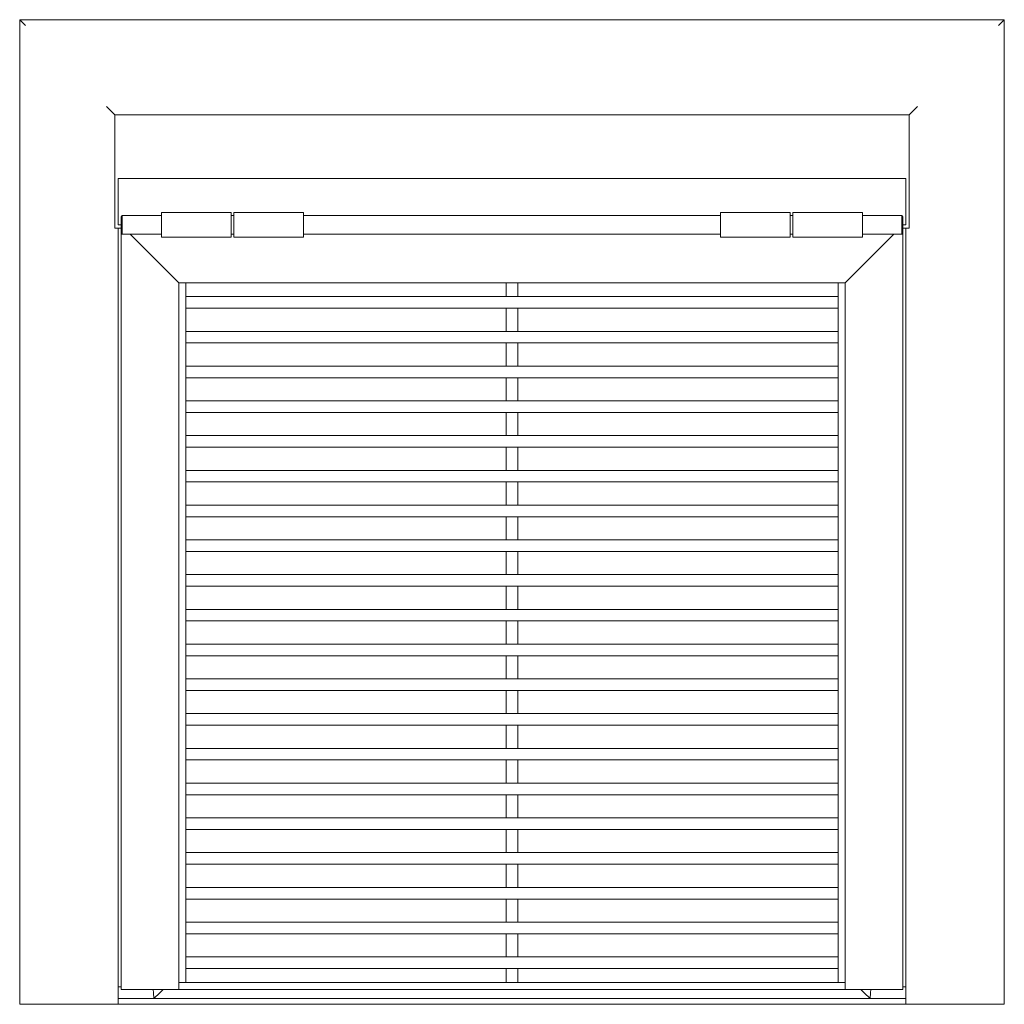
# Model space of a CAD drawing. Extents: x 0 to 850, y -850 to 0.
import ezdxf

# ---------------------------------------------------------------- set-up
doc = ezdxf.new("R2010")
doc.units = 0
doc.header["$MEASUREMENT"] = 0

# ---------------------------------------------------------------- blocks, each defined once
blk = doc.blocks.new('A$Cdbd9be3c')
at = {"color": 0, "linetype": 'Continuous', "lineweight": 0}
for p, q in [((850, 0), (0, 0)), ((5, -5), (0, 0)), ((0, 0), (0, -738.07)), ((850, 0), (845, -5)), ((850, -738.07), (850, 0)), ((80.07, -80.07), (75.07, -75.07)), ((769.93, -80.07), (774.93, -75.07)), ((80.07, -80.07), (82.09, -82.09)), ((82.09, -82.09), (767.91, -82.09)), ((82.09, -180), (82.09, -82.09)), ((769.93, -80.07), (767.91, -82.09)), ((767.91, -82.09), (767.91, -180)), ((85, -177.09), (85, -137.09)), ((85, -137.09), (765, -137.09)), ((765, -137.09), (765, -177.09)), ((87.5, -170.09), (88.5, -169.09)), ((88.5, -169.09), (88.5, -185.09)), ((122.5, -169.09), (88.5, -169.09)), ((122.5, -187.74), (122.5, -166.44)), ((122.5, -166.44), (182.5, -166.44)), ((182.5, -166.44), (182.5, -187.74)), ((185, -169.09), (182.5, -169.09)), ((185, -187.74), (185, -166.44)), ((185, -166.44), (245, -166.44)), ((245, -166.44), (245, -187.74)), ((605, -169.09), (245, -169.09)), ((605, -187.74), (605, -166.44)), ((605, -166.44), (665, -166.44)), ((665, -166.44), (665, -187.74)), ((667.5, -169.09), (665, -169.09)), ((667.5, -187.74), (667.5, -166.44)), ((667.5, -166.44), (727.5, -166.44)), ((727.5, -166.44), (727.5, -187.74)), ((761.5, -169.09), (727.5, -169.09)), ((761.5, -185.09), (761.5, -169.09)), ((762.5, -170.09), (761.5, -169.09)), ((87.5, -177.09), (85, -177.09)), ((87.5, -184.09), (87.5, -170.09)), ((762.5, -170.09), (762.5, -184.09)), ((765, -177.09), (762.5, -177.09)), ((87.5, -180), (82.09, -180)), ((85, -180), (87.5, -180)), ((85, -835), (85, -180)), ((87.5, -837.09), (87.5, -184.09)), ((87.5, -184.09), (88.5, -185.09)), ((122.5, -185.09), (88.5, -185.09)), ((137.5, -227.09), (95.5, -185.09)), ((137.5, -227.09), (95.5, -185.09)), ((185, -185.09), (182.5, -185.09)), ((605, -185.09), (245, -185.09)), ((667.5, -185.09), (665, -185.09)), ((712.5, -227.09), (754.5, -185.09)), ((712.5, -227.09), (754.5, -185.09)), ((761.5, -185.09), (727.5, -185.09)), ((762.5, -184.09), (761.5, -185.09)), ((767.91, -180), (762.5, -180)), ((762.5, -180), (765, -180)), ((762.5, -837.09), (762.5, -184.09)), ((765, -180), (765, -835)), ((122.5, -187.74), (182.5, -187.74)), ((185, -187.74), (245, -187.74)), ((605, -187.74), (665, -187.74)), ((667.5, -187.74), (727.5, -187.74)), ((712.5, -227.09), (137.5, -227.09)), ((137.5, -837.09), (137.5, -227.09)), ((143.5, -831.09), (143.5, -227.09)), ((420, -227.09), (420, -239.09)), ((430, -227.09), (430, -239.09)), ((706.5, -227.09), (706.5, -831.09)), ((712.5, -837.09), (712.5, -227.09)), ((143.5, -239.09), (706.5, -239.09)), ((143.5, -249.09), (706.5, -249.09)), ((420, -249.09), (420, -269.09)), ((430, -249.09), (430, -269.09)), ((143.5, -269.09), (706.5, -269.09)), ((143.5, -279.09), (706.5, -279.09)), ((420, -279.09), (420, -299.09)), ((430, -279.09), (430, -299.09)), ((143.5, -299.09), (706.5, -299.09)), ((143.5, -309.09), (706.5, -309.09)), ((420, -309.09), (420, -329.09)), ((430, -309.09), (430, -329.09)), ((143.5, -329.09), (706.5, -329.09)), ((143.5, -339.09), (706.5, -339.09)), ((420, -339.09), (420, -359.09)), ((430, -339.09), (430, -359.09)), ((143.5, -359.09), (706.5, -359.09)), ((143.5, -369.09), (706.5, -369.09)), ((420, -369.09), (420, -389.09)), ((430, -369.09), (430, -389.09)), ((143.5, -389.09), (706.5, -389.09)), ((143.5, -399.09), (706.5, -399.09)), ((420, -399.09), (420, -419.09)), ((430, -399.09), (430, -419.09)), ((143.5, -419.09), (706.5, -419.09)), ((143.5, -429.09), (706.5, -429.09)), ((420, -429.09), (420, -449.09)), ((430, -429.09), (430, -449.09)), ((143.5, -449.09), (706.5, -449.09)), ((143.5, -459.09), (706.5, -459.09)), ((420, -459.09), (420, -479.09)), ((430, -459.09), (430, -479.09)), ((143.5, -479.09), (706.5, -479.09)), ((143.5, -489.09), (706.5, -489.09)), ((420, -489.09), (420, -509.09)), ((430, -489.09), (430, -509.09)), ((143.5, -509.09), (706.5, -509.09)), ((143.5, -519.09), (706.5, -519.09)), ((420, -519.09), (420, -539.09)), ((430, -519.09), (430, -539.09)), ((143.5, -539.09), (706.5, -539.09)), ((143.5, -549.09), (706.5, -549.09)), ((420, -549.09), (420, -569.09)), ((430, -549.09), (430, -569.09)), ((143.5, -569.09), (706.5, -569.09)), ((143.5, -579.09), (706.5, -579.09)), ((420, -579.09), (420, -599.09)), ((430, -579.09), (430, -599.09)), ((143.5, -599.09), (706.5, -599.09)), ((143.5, -609.09), (706.5, -609.09)), ((420, -609.09), (420, -629.09)), ((430, -609.09), (430, -629.09)), ((143.5, -629.09), (706.5, -629.09)), ((143.5, -639.09), (706.5, -639.09)), ((420, -639.09), (420, -659.09)), ((430, -639.09), (430, -659.09)), ((143.5, -659.09), (706.5, -659.09)), ((143.5, -669.09), (706.5, -669.09)), ((420, -669.09), (420, -689.09)), ((430, -669.09), (430, -689.09)), ((143.5, -689.09), (706.5, -689.09)), ((143.5, -699.09), (706.5, -699.09)), ((420, -699.09), (420, -719.09)), ((430, -699.09), (430, -719.09)), ((143.5, -719.09), (706.5, -719.09)), ((143.5, -729.09), (706.5, -729.09)), ((420, -729.09), (420, -749.09)), ((430, -729.09), (430, -749.09)), ((0, -738.07), (0, -850)), ((850, -850), (850, -738.07)), ((143.5, -749.09), (706.5, -749.09)), ((143.5, -759.09), (706.5, -759.09)), ((420, -759.09), (420, -779.09)), ((430, -759.09), (430, -779.09)), ((143.5, -779.09), (706.5, -779.09)), ((143.5, -789.09), (706.5, -789.09)), ((420, -789.09), (420, -809.09)), ((430, -789.09), (430, -809.09)), ((143.5, -809.09), (706.5, -809.09)), ((143.5, -819.09), (706.5, -819.09)), ((420, -819.09), (420, -831.09)), ((430, -819.09), (430, -831.09)), ((712.5, -831.09), (137.5, -831.09)), ((137.5, -831.09), (143.5, -831.09)), ((706.5, -831.09), (712.5, -831.09)), ((85, -835), (85, -845)), ((87.5, -835), (85, -835)), ((87.5, -837.09), (137.5, -837.09)), ((115.41, -840), (115.17, -837.09)), ((115.82, -845), (115.41, -840)), ((120.84, -840), (115.82, -845)), ((123.75, -837.09), (120.84, -840)), ((137.5, -837.09), (712.5, -837.09)), ((762.5, -837.09), (712.5, -837.09)), ((729.16, -840), (726.25, -837.09)), ((734.18, -845), (729.16, -840)), ((734.59, -840), (734.18, -845)), ((734.83, -837.09), (734.59, -840)), ((765, -835), (762.5, -835)), ((765, -845), (765, -835)), ((5, -850), (0, -850)), ((76.4, -850), (5, -850)), ((81.44, -850), (76.4, -850)), ((85, -850), (81.44, -850)), ((85, -845), (85, -850)), ((85, -845), (115.82, -845)), ((765, -850), (85, -850)), ((115.82, -845), (129.64, -845)), ((129.64, -845), (144.59, -845)), ((144.59, -845), (705.41, -845)), ((705.41, -845), (720.36, -845)), ((720.36, -845), (734.18, -845)), ((734.18, -845), (765, -845)), ((765, -850), (765, -845)), ((768.56, -850), (765, -850)), ((773.6, -850), (768.56, -850)), ((845, -850), (773.6, -850)), ((850, -850), (845, -850))]:
    blk.add_line(p, q, dxfattribs=at)

msp = doc.modelspace()

# ---------------------------------------------------------------- block references
msp.add_blockref('A$Cdbd9be3c', (0, 0))

doc.saveas('drawing.dxf')
